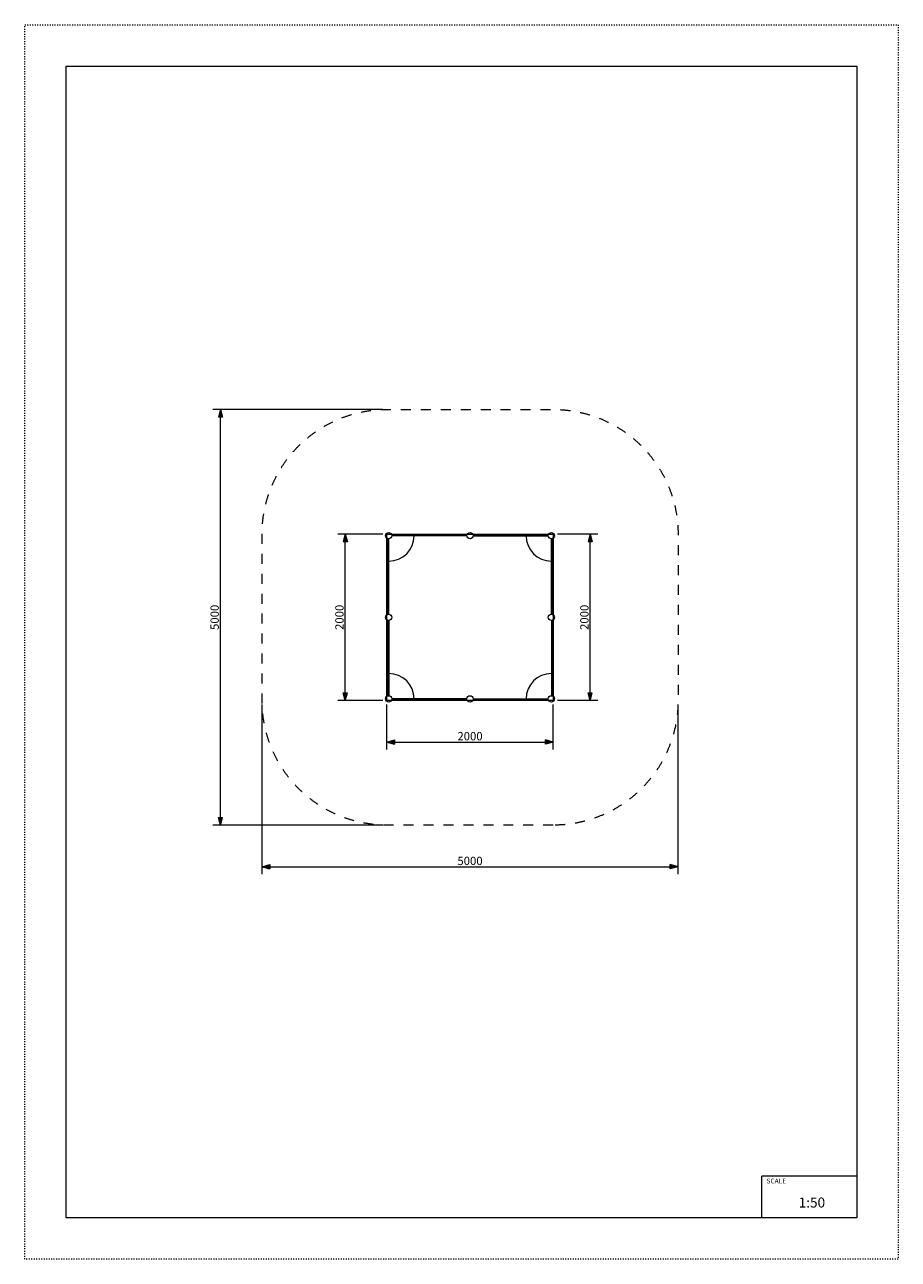
# Model space of a CAD drawing. Units: millimetres. Extents: x -5353 to 5147, y -7722 to 7128.
import ezdxf

# ---------------------------------------------------------------- set-up
doc = ezdxf.new("R2010")
doc.units = ezdxf.units.MM
doc.header["$MEASUREMENT"] = 0
doc.linetypes.add('ACAD_ISO03W100', pattern=[30, 12, -18])
doc.linetypes.add('Przerywana', pattern=[240, 120, -120])
for name, color, linetype in [('InterSystem-description', 7, 'Continuous'), ('InterSystem-dimension', 7, 'Continuous'), ('InterSystem-drawing', 7, 'Continuous'), ('InterSystem-safety area', 7, 'Continuous')]:
    doc.layers.add(name, color=color, linetype=linetype)
doc.dimstyles.new('GENERATED_STYLE__1', dxfattribs={"dimtxt": 100, "dimasz": 91.78744, "dimexe": 0.18, "dimexo": 50, "dimgap": 0.09, "dimtad": 1, "dimtih": 1, "dimtoh": 1, "dimdec": 0, "dimzin": 0, "dimdsep": 46, "dimtxsty": 'Standard', "dimblk": 'ARROWHEAD_5', "dimblk1": 'ARROWHEAD_5', "dimblk2": 'ARROWHEAD_5', "dimcen": 0.09, "dimclrd": 7, "dimclre": 7, "dimclrt": 7, "dimadec": 1, "dimazin": 0, "dimtfac": 1, "dimtdec": 4, "dimtmove": 0, "dimatfit": 3, "dimfxl": 0, "dimtolj": 1, "dimtzin": 0, "dimarcsym": 0})
doc.dimstyles.new('GENERATED_STYLE__2', dxfattribs={"dimtxt": 100, "dimasz": 91.78744, "dimexe": 0.18, "dimexo": 50, "dimgap": 0.09, "dimtad": 1, "dimdec": 0, "dimzin": 0, "dimdsep": 46, "dimtxsty": 'Standard', "dimblk": 'ARROWHEAD_5', "dimblk1": 'ARROWHEAD_5', "dimblk2": 'ARROWHEAD_5', "dimcen": 0.09, "dimclrd": 7, "dimclre": 7, "dimclrt": 7, "dimadec": 1, "dimazin": 0, "dimtfac": 1, "dimtdec": 4, "dimtmove": 0, "dimatfit": 3, "dimfxl": 0, "dimtolj": 1, "dimtzin": 0, "dimarcsym": 0})

# ---------------------------------------------------------------- blocks, each defined once
blk = doc.blocks.new('*D1')
at = {"layer": 'InterSystem-dimension', "linetype": 'Continuous', "lineweight": 13}
for points in [[(-1000, -1500), (-907, -1525), (-907, -1475)], [(1000, -1500), (907, -1475), (907, -1525)]]:
    blk.add_hatch(color=7, dxfattribs=at).paths.add_polyline_path(points)
at = {"layer": 'InterSystem-dimension', "color": 7, "linetype": 'Continuous', "lineweight": 13}
for p, q in [((-1000, -1591), (-1000, -1050)), ((1000, -1591), (1000, -1050)), ((-1000, -1500), (-907, -1475)), ((-907, -1475), (-907, -1525)), ((1000, -1500), (907, -1475)), ((907, -1525), (907, -1475)), ((-1000, -1500), (-907, -1525)), ((-907, -1500), (907, -1500)), ((1000, -1500), (907, -1525))]:
    blk.add_line(p, q, dxfattribs=at)
at = {"layer": 'InterSystem-dimension', "color": 7, "lineweight": 13, "insert": (-152, -1480), "char_height": 100, "attachment_point": 7}
blk.add_mtext('\\A1;{\\pql;\\Ftxt.shx|c238;2000}', dxfattribs=at)
blk = doc.blocks.new('ARROWHEAD_5')
at = {"linetype": 'Continuous', "lineweight": 0}
blk.add_hatch(color=0, dxfattribs=at).paths.add_polyline_path([(-1, 0.2679), (0, 0), (-1, -0.2679)])
at = {"color": 0, "linetype": 'Continuous', "lineweight": 0}
blk.add_line((0, 0), (-1, 0), dxfattribs=at)
blk = doc.blocks.new('*D3')
at = {"layer": 'InterSystem-dimension', "linetype": 'Continuous', "lineweight": 13}
for points in [[(1444, 1000), (1419, 907), (1469, 907)], [(1444, -1000), (1469, -907), (1419, -907)]]:
    blk.add_hatch(color=7, dxfattribs=at).paths.add_polyline_path(points)
at = {"layer": 'InterSystem-dimension', "color": 7, "linetype": 'Continuous', "lineweight": 13}
for p, q in [((1535, 1000), (1050, 1000)), ((1444, 1000), (1419, 907)), ((1469, 907), (1419, 907)), ((1444, 1000), (1469, 907)), ((1444, -907), (1444, 907)), ((1535, -1000), (1050, -1000)), ((1444, -1000), (1419, -907)), ((1419, -907), (1469, -907)), ((1444, -1000), (1469, -907))]:
    blk.add_line(p, q, dxfattribs=at)
at = {"layer": 'InterSystem-dimension', "color": 7, "lineweight": 13, "insert": (1424, -152), "char_height": 100, "attachment_point": 7, "rotation": 90}
blk.add_mtext('\\A1;{\\pql;\\Ftxt.shx|c238;2000}', dxfattribs=at)
blk = doc.blocks.new('*D4')
at = {"layer": 'InterSystem-dimension', "linetype": 'Continuous', "lineweight": 13}
for points in [[(-2500, -3000), (-2407, -3025), (-2407, -2975)], [(2500, -3000), (2407, -2975), (2407, -3025)]]:
    blk.add_hatch(color=7, dxfattribs=at).paths.add_polyline_path(points)
at = {"layer": 'InterSystem-dimension', "color": 7, "linetype": 'Continuous', "lineweight": 13}
for p, q in [((-2500, -3091), (-2500, -1050)), ((2500, -3091), (2500, -1050)), ((-2500, -3000), (-2407, -2975)), ((-2500, -3000), (-2407, -3025)), ((-2407, -2975), (-2407, -3025)), ((-2407, -3000), (2407, -3000)), ((2500, -3000), (2407, -2975)), ((2407, -3025), (2407, -2975)), ((2500, -3000), (2407, -3025))]:
    blk.add_line(p, q, dxfattribs=at)
at = {"layer": 'InterSystem-dimension', "color": 7, "lineweight": 13, "insert": (-152, -2980), "char_height": 100, "attachment_point": 7}
blk.add_mtext('\\A1;{\\pql;\\Ftxt.shx|c238;5000}', dxfattribs=at)
blk = doc.blocks.new('*D5')
at = {"layer": 'InterSystem-dimension', "linetype": 'Continuous', "lineweight": 13}
for points in [[(-3000, 2500), (-3025, 2407), (-2975, 2407)], [(-3000, -2500), (-2975, -2407), (-3025, -2407)]]:
    blk.add_hatch(color=7, dxfattribs=at).paths.add_polyline_path(points)
at = {"layer": 'InterSystem-dimension', "color": 7, "linetype": 'Continuous', "lineweight": 13}
for p, q in [((-1050, 2500), (-3091, 2500)), ((-3000, 2500), (-3025, 2407)), ((-2975, 2407), (-3025, 2407)), ((-3000, 2500), (-2975, 2407)), ((-3000, -2407), (-3000, 2407)), ((-1050, -2500), (-3091, -2500)), ((-3000, -2500), (-3025, -2407)), ((-3025, -2407), (-2975, -2407)), ((-3000, -2500), (-2975, -2407))]:
    blk.add_line(p, q, dxfattribs=at)
at = {"layer": 'InterSystem-dimension', "color": 7, "lineweight": 13, "insert": (-3020, -152), "char_height": 100, "attachment_point": 7, "rotation": 90}
blk.add_mtext('\\A1;{\\pql;\\Ftxt.shx|c238;5000}', dxfattribs=at)
blk = doc.blocks.new('*D6')
at = {"layer": 'InterSystem-dimension', "linetype": 'Continuous', "lineweight": 13}
for points in [[(-1500, 1000), (-1525, 907), (-1475, 907)], [(-1500, -1000), (-1475, -907), (-1525, -907)]]:
    blk.add_hatch(color=7, dxfattribs=at).paths.add_polyline_path(points)
at = {"layer": 'InterSystem-dimension', "color": 7, "linetype": 'Continuous', "lineweight": 13}
for p, q in [((-1050, 1000), (-1591, 1000)), ((-1500, 1000), (-1525, 907)), ((-1475, 907), (-1525, 907)), ((-1500, 1000), (-1475, 907)), ((-1500, -907), (-1500, 907)), ((-1050, -1000), (-1591, -1000)), ((-1500, -1000), (-1525, -907)), ((-1525, -907), (-1475, -907)), ((-1500, -1000), (-1475, -907))]:
    blk.add_line(p, q, dxfattribs=at)
at = {"layer": 'InterSystem-dimension', "color": 7, "lineweight": 13, "insert": (-1520, -152), "char_height": 100, "attachment_point": 7, "rotation": 90}
blk.add_mtext('\\A1;{\\pql;\\Ftxt.shx|c238;2000}', dxfattribs=at)

msp = doc.modelspace()

# ---------------------------------------------------------------- linework, layer by layer
at = {"layer": 'InterSystem-description', "color": 7, "linetype": 'ACAD_ISO03W100', "lineweight": 13, "flags": 128}
msp.add_lwpolyline([(5147, -7722.1), (-5353, -7722.1), (-5353, 7127.9), (5147, 7127.9)], close=True, dxfattribs=at)
at = {"layer": 'InterSystem-description', "color": 7, "linetype": 'Continuous', "lineweight": 13, "flags": 128}
msp.add_lwpolyline([(4647, -7222.1), (-4853, -7222.1), (-4853, 6627.9), (4647, 6627.9)], close=True, dxfattribs=at)
for points in [[(3505.5, -7222.1), (3505.5, -6722.1)], [(4647, -6722.1), (3505.5, -6722.1)]]:
    msp.add_lwpolyline(points, dxfattribs=at)
at = {"layer": 'InterSystem-drawing', "color": 7, "linetype": 'Continuous', "lineweight": 13}
for p, q in [((-992.7, 34.9), (-992.7, 946.1)), ((-977.7, 38), (-977.7, 943)), ((-34.9, 996), (-942.8, 996)), ((-38, 981), (-939.7, 981)), ((34.9, 996), (942.8, 996)), ((38, 981), (939.7, 981)), ((977.7, 38), (977.7, 943)), ((992.7, 34.9), (992.7, 946.1)), ((-992.7, -34.9), (-992.7, -946.1)), ((-977.7, -38), (-977.7, -943)), ((977.7, -38), (977.7, -943)), ((992.7, -34.9), (992.7, -946.1)), ((-34.9, -996), (-942.8, -996)), ((-38, -981), (-939.7, -981)), ((34.9, -996), (942.8, -996)), ((38, -981), (939.7, -981))]:
    msp.add_line(p, q, dxfattribs=at)
for centre in [(-977.7, 981), (0, 981), (977.7, 981), (-977.7, 0), (977.7, 0), (-977.7, -981), (0, -981), (977.7, -981)]:
    msp.add_circle(centre, 38, dxfattribs=at)
for centre, start, end in [((-977.7, 981), 270, 0), ((977.7, 981), 180, 270), ((-977.7, -981), 0, 90), ((977.7, -981), 90, 180)]:
    msp.add_arc(centre, 305, start, end, dxfattribs=at)
at = {"layer": 'InterSystem-safety area', "color": 7, "linetype": 'Przerywana', "lineweight": 13, "flags": 128}
msp.add_lwpolyline([(1000, -2500), (-1000, -2500, -0.4142136), (-2500, -1000), (-2500, 1000, -0.4142136), (-1000, 2500), (1000, 2500, -0.4142136), (2500, 1000), (2500, -1000, -0.4142136)], format="xyb", close=True, dxfattribs=at)
at = {"layer": 'InterSystem-safety area', "color": 255, "linetype": 'Continuous', "lineweight": 13, "flags": 128}
msp.add_lwpolyline([(-1000, 1000), (1000, 1000), (1000, -1000), (-1000, -1000)], close=True, dxfattribs=at)

# ---------------------------------------------------------------- texts
at = {"layer": 'InterSystem-description', "color": 7, "linetype": 'Continuous', "lineweight": 13, "attachment_point": 1}
for s, insert, char_height in [('\\A1;{\\pql;\\Ftxt.shx;SCALE}', (3562.7, -6751.1), 58.366), ('\\A1;{\\pql;\\Ftxt.shx;1:50}', (3949.6, -6979), 120)]:
    msp.add_mtext(s, dxfattribs=dict(at, insert=insert, char_height=char_height))

# ---------------------------------------------------------------- dimensions: what is measured, and where the dimension line sits
at = {"layer": 'InterSystem-dimension', "color": 7, "linetype": 'Continuous', "lineweight": 13}
for base, p1, p2, picture, middle in [((-3000, 2500), (-1000, -2500), (-1000, 2500), '*D5', (-3070, 0.7)), ((-1500, 1000), (-1000, -1000), (-1000, 1000), '*D6', (-1570, 0.7)), ((1444.5, 1000), (1000, -1000), (1000, 1000), '*D3', (1374.5, 0.7))]:
    dim = msp.add_linear_dim(base=base, p1=p1, p2=p2, angle=90, dimstyle='GENERATED_STYLE__2', dxfattribs=at)
    dim.commit()
    dim.dimension.update_dxf_attribs({"geometry": picture, "text_midpoint": middle, "dimtype": 160, "text_rotation": 90})
for base, p1, p2, picture, middle in [((2500, -3000), (-2500, -1000), (2500, -1000), '*D4', (0.7, -2930)), ((1000, -1500), (-1000, -1000), (1000, -1000), '*D1', (0.7, -1430))]:
    dim = msp.add_linear_dim(base=base, p1=p1, p2=p2, dimstyle='GENERATED_STYLE__1', dxfattribs=at)
    dim.commit()
    dim.dimension.update_dxf_attribs({"geometry": picture, "text_midpoint": middle, "dimtype": 160})

doc.saveas('drawing.dxf')
